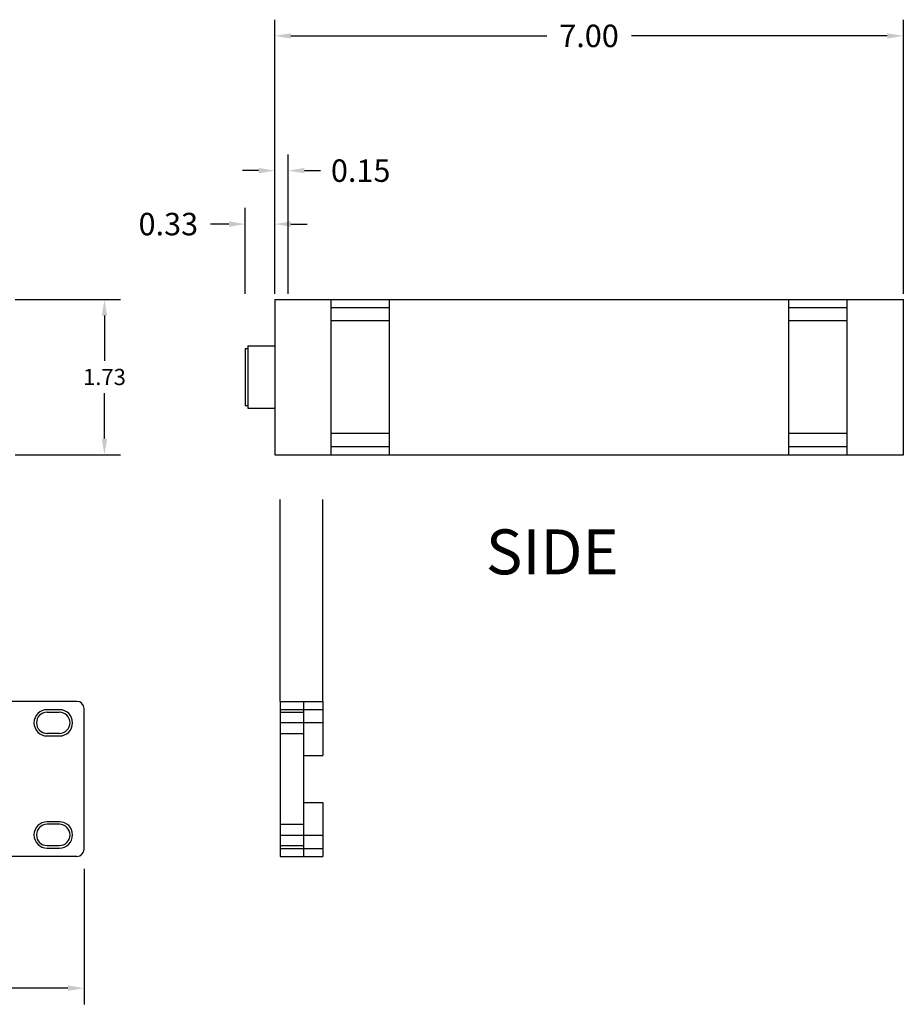
# Model space of a CAD drawing. Units: inches. Extents: x -1.4 to 26.8, y 6 to 23.1.
# Drawn here: x 17 to 26.8, y 12.1 to 23 of the extents above; entities that cross this region are included whole.
import ezdxf

# ---------------------------------------------------------------- set-up
doc = ezdxf.new("R2010")
doc.units = ezdxf.units.IN
doc.header["$MEASUREMENT"] = 0
for name, color, linetype in [('DIMS', 7, 'Continuous'), ('DRAW', 7, 'Continuous'), ('NOTES', 7, 'Continuous')]:
    doc.layers.add(name, color=color, linetype=linetype)
doc.styles.add('RDM', font='txt')
doc.styles.get("Standard").update_dxf_attribs({"font": 'simplex.shx'})
doc.dimstyles.get("Standard").update_dxf_attribs({"dimtxt": 0.18, "dimasz": 0.18, "dimexe": 0.18, "dimexo": 0.0625, "dimgap": 0.09, "dimtad": 0, "dimtih": 1, "dimtoh": 1, "dimdec": 4, "dimzin": 0, "dimdsep": 46, "dimtxsty": 'Standard', "dimcen": 0.09, "dimadec": 0, "dimazin": 0, "dimtfac": 1, "dimtdec": 4, "dimtofl": 0, "dimtmove": 0, "dimatfit": 3, "dimfxl": 1, "dimtolj": 1, "dimtzin": 0, "dimarcsym": 0})

# ---------------------------------------------------------------- blocks, each defined once
blk = doc.blocks.new('*D2')
at = {"layer": 'Defpoints', "color": 0, "transparency": 16777216}
for p in [(26.809, 22.846), (19.809, 19.913), (26.809, 19.913)]:
    blk.add_point(p, dxfattribs=at)
at = {"layer": 'DIMS', "color": 0, "lineweight": -2, "transparency": 16777216}
for p, q in [((19.809, 19.976), (19.809, 23.026)), ((26.809, 19.976), (26.809, 23.026)), ((19.989, 22.846), (22.838, 22.846)), ((26.629, 22.846), (23.78, 22.846))]:
    blk.add_line(p, q, dxfattribs=at)
at = {"layer": 'DIMS', "color": 0, "transparency": 16777216}
for points in [[(19.989, 22.876), (19.989, 22.816), (19.809, 22.846)], [(26.629, 22.876), (26.629, 22.816), (26.809, 22.846)]]:
    blk.add_solid(points, dxfattribs=at)
at = {"layer": 'DIMS', "color": 0, "transparency": 16777216, "insert": (23.309, 22.846), "char_height": 0.25, "attachment_point": 5}
blk.add_mtext('\\A1;7.00', dxfattribs=at)
blk = doc.blocks.new('*D4')
at = {"layer": 'Defpoints', "color": 0, "transparency": 16777216}
for p in [(16.667, 19.913), (16.667, 18.184), (17.913, 18.184)]:
    blk.add_point(p, dxfattribs=at)
at = {"layer": 'DIMS', "color": 0, "lineweight": -2, "transparency": 16777216}
for p, q in [((16.917, 19.913), (18.093, 19.913)), ((17.913, 19.733), (17.913, 19.229)), ((17.913, 18.364), (17.913, 18.869)), ((16.917, 18.184), (18.093, 18.184))]:
    blk.add_line(p, q, dxfattribs=at)
at = {"layer": 'DIMS', "color": 0, "transparency": 16777216}
for points in [[(17.883, 19.733), (17.943, 19.733), (17.913, 19.913)], [(17.883, 18.364), (17.943, 18.364), (17.913, 18.184)]]:
    blk.add_solid(points, dxfattribs=at)
at = {"layer": 'DIMS', "color": 0, "transparency": 16777216, "insert": (17.913, 19.049), "char_height": 0.18, "attachment_point": 5}
blk.add_mtext('\\A1;1.73', dxfattribs=at)
blk = doc.blocks.new('*D5')
at = {"layer": 'Defpoints', "color": 0, "transparency": 16777216}
for p in [(19.809, 20.751), (19.479, 19.913), (19.809, 19.913)]:
    blk.add_point(p, dxfattribs=at)
at = {"layer": 'DIMS', "color": 0, "lineweight": -2, "transparency": 16777216}
for p, q in [((19.479, 19.976), (19.479, 20.931)), ((19.809, 19.976), (19.809, 20.931)), ((19.299, 20.751), (19.095, 20.751)), ((19.989, 20.751), (20.169, 20.751))]:
    blk.add_line(p, q, dxfattribs=at)
at = {"layer": 'DIMS', "color": 0, "transparency": 16777216}
for points in [[(19.299, 20.781), (19.299, 20.721), (19.479, 20.751)], [(19.989, 20.781), (19.989, 20.721), (19.809, 20.751)]]:
    blk.add_solid(points, dxfattribs=at)
at = {"layer": 'DIMS', "color": 0, "transparency": 16777216, "insert": (18.624, 20.751), "char_height": 0.25, "attachment_point": 5}
blk.add_mtext('\\A1;0.33', dxfattribs=at)
blk = doc.blocks.new('*D6')
at = {"layer": 'Defpoints', "color": 0, "transparency": 16777216}
for p in [(19.959, 21.346), (19.809, 19.913), (19.959, 19.913)]:
    blk.add_point(p, dxfattribs=at)
at = {"layer": 'DIMS', "color": 0, "lineweight": -2, "transparency": 16777216}
for p, q in [((19.809, 19.976), (19.809, 21.526)), ((19.959, 19.976), (19.959, 21.526)), ((19.629, 21.346), (19.449, 21.346)), ((20.139, 21.346), (20.319, 21.346))]:
    blk.add_line(p, q, dxfattribs=at)
at = {"layer": 'DIMS', "color": 0, "transparency": 16777216}
for points in [[(19.629, 21.376), (19.629, 21.316), (19.809, 21.346)], [(20.139, 21.376), (20.139, 21.316), (19.959, 21.346)]]:
    blk.add_solid(points, dxfattribs=at)
at = {"layer": 'DIMS', "color": 0, "transparency": 16777216, "insert": (20.766, 21.346), "char_height": 0.25, "attachment_point": 5}
blk.add_mtext('\\A1;0.15', dxfattribs=at)
blk = doc.blocks.new('*D10')
at = {"layer": 'Defpoints', "color": 0, "transparency": 16777216}
for p in [(-1.11, 14.575), (17.686, 14.575), (17.686, 12.245)]:
    blk.add_point(p, dxfattribs=at)
at = {"layer": 'DIMS', "color": 0, "lineweight": -2, "transparency": 16777216}
for p, q in [((-1.11, 13.575), (-1.11, 12.065)), ((17.686, 13.575), (17.686, 12.065)), ((-0.93, 12.245), (7.722, 12.245)), ((17.506, 12.245), (8.854, 12.245))]:
    blk.add_line(p, q, dxfattribs=at)
at = {"layer": 'DIMS', "color": 0, "transparency": 16777216}
for points in [[(-0.93, 12.275), (-0.93, 12.215), (-1.11, 12.245)], [(17.506, 12.275), (17.506, 12.215), (17.686, 12.245)]]:
    blk.add_solid(points, dxfattribs=at)
at = {"layer": 'DIMS', "color": 0, "transparency": 16777216, "insert": (8.288, 12.245), "char_height": 0.25, "attachment_point": 5}
blk.add_mtext('\\A1;18.80', dxfattribs=at)

msp = doc.modelspace()

# ---------------------------------------------------------------- linework, layer by layer
at = {"layer": 'DRAW'}
for p, q in [((19.809, 19.913), (26.809, 19.913)), ((19.809, 19.913), (19.809, 18.184)), ((20.434, 19.913), (20.434, 18.184)), ((21.084, 19.913), (21.084, 18.184)), ((25.534, 18.184), (25.534, 19.913)), ((26.184, 18.184), (26.184, 19.913)), ((26.809, 18.184), (26.809, 19.913)), ((20.434, 19.822), (21.084, 19.822)), ((25.534, 19.822), (26.184, 19.822)), ((20.434, 19.676), (21.084, 19.676)), ((25.534, 19.676), (26.184, 19.676)), ((19.479, 19.367), (19.479, 18.73)), ((19.479, 19.367), (19.509, 19.367)), ((19.509, 19.397), (19.509, 18.7)), ((19.509, 19.397), (19.809, 19.397)), ((19.479, 18.73), (19.509, 18.73)), ((19.509, 18.7), (19.809, 18.7)), ((20.434, 18.422), (21.084, 18.422)), ((25.534, 18.422), (26.184, 18.422)), ((20.434, 18.275), (21.084, 18.275)), ((25.534, 18.275), (26.184, 18.275)), ((19.809, 18.184), (26.809, 18.184)), ((19.871, 15.437), (19.871, 17.684)), ((20.346, 15.437), (20.346, 17.684)), ((17.607, 15.437), (16.438, 15.437)), ((17.686, 13.791), (17.686, 15.359)), ((19.871, 15.437), (19.871, 13.712)), ((19.871, 15.437), (20.346, 15.437)), ((20.131, 15.437), (20.131, 13.712)), ((20.346, 15.437), (20.346, 14.837)), ((17.412, 15.344), (17.274, 15.344)), ((17.274, 15.317), (17.412, 15.317)), ((17.412, 15.08), (17.274, 15.08)), ((17.274, 15.053), (17.412, 15.053)), ((20.131, 14.837), (20.346, 14.837)), ((20.131, 14.312), (20.346, 14.312)), ((20.346, 14.312), (20.346, 13.712)), ((17.412, 14.097), (17.274, 14.097)), ((17.412, 14.069), (17.274, 14.069)), ((17.274, 13.833), (17.412, 13.833)), ((17.607, 13.712), (16.438, 13.712)), ((17.274, 13.805), (17.412, 13.805)), ((19.871, 13.712), (20.346, 13.712))]:
    msp.add_line(p, q, dxfattribs=at)
at = {"layer": 'DRAW', "ltscale": 0.5}
for p, q in [((19.871, 15.348), (20.346, 15.348)), ((19.871, 15.317), (20.131, 15.317)), ((19.871, 15.202), (20.346, 15.202)), ((19.871, 15.08), (20.131, 15.08)), ((19.871, 14.069), (20.131, 14.069)), ((19.871, 13.948), (20.346, 13.948)), ((19.871, 13.833), (20.131, 13.833)), ((19.871, 13.801), (20.346, 13.801))]:
    msp.add_line(p, q, dxfattribs=at)
at = {"layer": 'DRAW'}
for centre, radius, start, end in [((17.607, 15.359), 0.0787, 0, 90), ((17.274, 15.199), 0.146, 90, 270), ((17.274, 15.199), 0.118, 90, 270), ((17.412, 15.199), 0.146, 270, 90), ((17.412, 15.199), 0.118, 270, 90), ((17.274, 13.951), 0.146, 90, 270), ((17.274, 13.951), 0.118, 90, 270), ((17.412, 13.951), 0.146, 270, 90), ((17.412, 13.951), 0.118, 270, 90), ((17.607, 13.791), 0.0787, 270, 0)]:
    msp.add_arc(centre, radius, start, end, dxfattribs=at)

# ---------------------------------------------------------------- texts
at = {"layer": 'NOTES', "style": 'RDM'}
msp.add_text('SIDE', height=0.5, dxfattribs=at).set_placement((22.16, 16.852))

# ---------------------------------------------------------------- dimensions: what is measured, and where the dimension line sits
at = {"layer": 'DIMS'}
for base, p2, picture, middle in [((26.809, 22.846), (26.809, 19.913), '*D2', (23.309, 22.846)), ((19.959, 21.346), (19.959, 19.913), '*D6', (20.766, 21.346))]:
    dim = msp.add_linear_dim(base=base, p1=(19.809, 19.913), p2=p2, dimstyle='Standard', override={"dimtxt": 0.25, "dimdec": 2}, dxfattribs=at)
    dim.commit()
    dim.dimension.update_dxf_attribs({"geometry": picture, "text_midpoint": middle})
for base, p1, p2, override, picture, middle in [((19.809, 20.751), (19.479, 19.913), (19.809, 19.913), {"dimtxt": 0.25, "dimjust": 0, "dimdec": 2}, '*D5', (18.624, 20.751)), ((17.686, 12.245), (-1.11, 14.575), (17.686, 14.575), {"dimtxt": 0.25, "dimexo": 1, "dimdec": 2}, '*D10', (8.288, 12.245))]:
    dim = msp.add_linear_dim(base=base, p1=p1, p2=p2, dimstyle='Standard', override=override, dxfattribs=at)
    dim.commit()
    dim.dimension.update_dxf_attribs({"geometry": picture, "text_midpoint": middle, "dimtype": 160})
dim = msp.add_linear_dim(base=(17.913, 18.184), p1=(16.667, 19.913), p2=(16.667, 18.184), angle=90, dimstyle='Standard', override={"dimexo": 0.25, "dimdec": 2}, dxfattribs=at)
dim.commit()
dim.dimension.update_dxf_attribs({"geometry": '*D4', "text_midpoint": (17.913, 19.049)})

doc.saveas('drawing.dxf')
